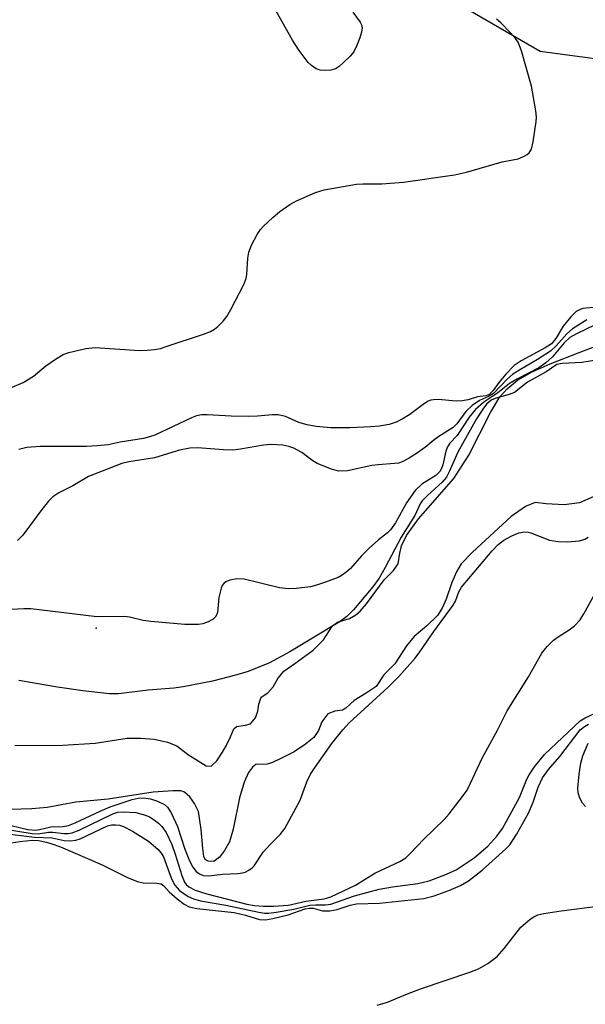
# Model space of a CAD drawing. Units: inches. Extents: x 1249763 to 1255763, y 501455 to 505455.
# Drawn here: x 1251169 to 1251276, y 501798 to 501983 of the extents above; entities that cross this region are included whole.
import ezdxf

# ---------------------------------------------------------------- set-up
doc = ezdxf.new("R2010")
doc.units = ezdxf.units.IN
doc.header["$MEASUREMENT"] = 0
for name, color, linetype in [('ELEV-Spot Elevation', 7, 'Continuous'), ('HYDRO-Stream Poly Centerlines', 142, 'Continuous'), ('HYDRO-Water Body', 4, 'Continuous'), ('NTRL-Trees', 3, 'Continuous'), ('Undefined', 1, 'Continuous')]:
    doc.layers.add(name, color=color, linetype=linetype)

msp = doc.modelspace()

# ---------------------------------------------------------------- linework, layer by layer
at = {"layer": 'ELEV-Spot Elevation'}
msp.add_point((1251183.84, 501868.75, 252.87), dxfattribs=at)
at = {"layer": 'HYDRO-Stream Poly Centerlines'}
for points in [[(1251168.57, 501846.72), (1251177.63, 501846.74), (1251183.71, 501847.17), (1251189.72, 501848.07), (1251192.25, 501848.08), (1251194.8, 501847.89), (1251197.31, 501847.32), (1251199.03, 501846.64), (1251201.25, 501844.93), (1251203.02, 501843.84), (1251204.56, 501842.91), (1251205.48, 501842.83), (1251206.56, 501843.83), (1251207.64, 501845.44), (1251208.34, 501846.67), (1251209.12, 501848.36), (1251209.74, 501849.82), (1251210.28, 501850.28), (1251211.97, 501850.5), (1251212.89, 501850.8), (1251213.82, 501851.88), (1251214.29, 501853.19), (1251214.45, 501854.49), (1251214.91, 501855.8), (1251216.14, 501856.64), (1251217.15, 501857.72), (1251218, 501859.33), (1251219.16, 501860.71), (1251221.24, 501862.16), (1251224.66, 501864.64), (1251226.59, 501866.57), (1251228.29, 501869.22), (1251229.25, 501869.88), (1251231.49, 501870.59), (1251232.7, 501871.31), (1251233.49, 501871.97), (1251234.73, 501873.37), (1251238.03, 501877.87), (1251239.78, 501879.64), (1251240.64, 501880.88), (1251240.95, 501882.87), (1251241.25, 501884.26), (1251242.22, 501886.19), (1251244.49, 501889.33), (1251251.13, 501896.94), (1251253.91, 501901.34), (1251257.99, 501909.38), (1251259.79, 501912.29), (1251261.13, 501913.83), (1251263.06, 501915.42), (1251265.83, 501917.01), (1251269.23, 501918.53), (1251274.7, 501920.64), (1251279.43, 501922.47)], [(1251277.32, 501893.49), (1251274.74, 501892.37), (1251271.87, 501891.97), (1251268.48, 501892.2), (1251266.42, 501892.41), (1251264.57, 501891.7), (1251261.89, 501889.76), (1251254.63, 501883.08), (1251252.49, 501880.89), (1251251.63, 501879.37), (1251250.75, 501877.37), (1251249.68, 501874.24), (1251248.94, 501872.57), (1251248.07, 501871.18), (1251246.06, 501869.19), (1251243.66, 501867.2), (1251242.21, 501865.43), (1251240.02, 501862.06), (1251237.95, 501860), (1251236.51, 501857.79), (1251234.61, 501856.53), (1251232.38, 501855.19), (1251230.81, 501853.76), (1251230.16, 501853.38), (1251228.73, 501853.15), (1251227.46, 501852.67), (1251226.27, 501851.17), (1251225.7, 501849.51), (1251224.77, 501848.21), (1251223.26, 501846.93), (1251221.09, 501845.54), (1251218.71, 501844.31), (1251217.01, 501843.5), (1251216.01, 501843.21), (1251213.87, 501843.14), (1251213.28, 501842.66), (1251212.52, 501841.64), (1251211.72, 501839.82), (1251210.84, 501836.89), (1251209.63, 501830.94), (1251208.91, 501828.57), (1251208.01, 501826.92), (1251207.08, 501825.72), (1251205.97, 501824.85), (1251204.94, 501824.96), (1251204.38, 501825.25), (1251204.11, 501825.83), (1251203.91, 501827.32), (1251203.6, 501830.89), (1251203.14, 501834.3), (1251202.36, 501835.82), (1251201.48, 501837.02), (1251200.46, 501837.91), (1251199.76, 501838.18), (1251198.35, 501838.19), (1251194.61, 501837.91), (1251186.11, 501836.63), (1251180.04, 501836.05), (1251174.68, 501835.07), (1251171.8, 501834.78), (1251167.72, 501834.64)]]:
    msp.add_lwpolyline(points, dxfattribs=at)
at = {"layer": 'HYDRO-Water Body'}
for points in [[(1251168.57, 501846.72, 0), (1251177.63, 501846.74, 0), (1251183.71, 501847.17, 0), (1251189.72, 501848.07, 0), (1251192.25, 501848.08, 0), (1251194.8, 501847.89, 0), (1251197.31, 501847.32, 0), (1251199.03, 501846.64, 0), (1251201.25, 501844.93, 0), (1251203.02, 501843.84, 0), (1251204.56, 501842.91, 0), (1251205.48, 501842.83, 0), (1251206.56, 501843.83, 0), (1251207.64, 501845.44, 0), (1251208.34, 501846.67, 0), (1251209.12, 501848.36, 0), (1251209.74, 501849.82, 0), (1251210.28, 501850.28, 0), (1251211.97, 501850.5, 0), (1251212.89, 501850.8, 0), (1251213.82, 501851.88, 0), (1251214.29, 501853.19, 0), (1251214.45, 501854.49, 0), (1251214.91, 501855.8, 0), (1251216.14, 501856.64, 0), (1251217.15, 501857.72, 0), (1251218, 501859.33, 0), (1251219.16, 501860.71, 0), (1251221.24, 501862.16, 0), (1251224.66, 501864.64, 0), (1251226.59, 501866.57, 0), (1251228.29, 501869.22, 0), (1251229.25, 501869.88, 0), (1251231.49, 501870.59, 0), (1251232.7, 501871.31, 0), (1251233.49, 501871.97, 0), (1251234.73, 501873.37, 0), (1251238.03, 501877.87, 0), (1251239.78, 501879.64, 0), (1251240.64, 501880.88, 0), (1251240.95, 501882.87, 0), (1251241.25, 501884.26, 0), (1251242.22, 501886.19, 0), (1251244.49, 501889.33, 0), (1251251.13, 501896.94, 0), (1251253.91, 501901.34, 0), (1251257.99, 501909.38, 0), (1251259.79, 501912.29, 0), (1251261.13, 501913.83, 0), (1251263.06, 501915.42, 0), (1251265.83, 501917.01, 0), (1251269.23, 501918.53, 0), (1251274.7, 501920.64, 0), (1251279.43, 501922.47, 0)], [(1251277.32, 501893.49, 0), (1251274.74, 501892.37, 0), (1251271.87, 501891.97, 0), (1251268.48, 501892.2, 0), (1251266.42, 501892.41, 0), (1251264.57, 501891.7, 0), (1251261.89, 501889.76, 0), (1251254.63, 501883.08, 0), (1251252.49, 501880.89, 0), (1251251.63, 501879.37, 0), (1251250.75, 501877.37, 0), (1251249.68, 501874.24, 0), (1251248.94, 501872.57, 0), (1251248.07, 501871.18, 0), (1251246.06, 501869.19, 0), (1251243.66, 501867.2, 0), (1251242.21, 501865.43, 0), (1251240.02, 501862.06, 0), (1251237.95, 501860, 0), (1251236.51, 501857.79, 0), (1251234.61, 501856.53, 0), (1251232.38, 501855.19, 0), (1251230.81, 501853.76, 0), (1251230.16, 501853.38, 0), (1251228.73, 501853.15, 0), (1251227.46, 501852.67, 0), (1251226.27, 501851.17, 0), (1251225.7, 501849.51, 0), (1251224.77, 501848.21, 0), (1251223.26, 501846.93, 0), (1251221.09, 501845.54, 0), (1251218.71, 501844.31, 0), (1251217.01, 501843.5, 0), (1251216.01, 501843.21, 0), (1251213.87, 501843.14, 0), (1251213.28, 501842.66, 0), (1251212.52, 501841.64, 0), (1251211.72, 501839.82, 0), (1251210.84, 501836.89, 0), (1251209.63, 501830.94, 0), (1251208.91, 501828.57, 0), (1251208.01, 501826.92, 0), (1251207.08, 501825.72, 0), (1251205.97, 501824.85, 0), (1251204.94, 501824.96, 0), (1251204.38, 501825.25, 0), (1251204.11, 501825.83, 0), (1251203.91, 501827.32, 0), (1251203.6, 501830.89, 0), (1251203.14, 501834.3, 0), (1251202.36, 501835.82, 0), (1251201.48, 501837.02, 0), (1251200.46, 501837.91, 0), (1251199.76, 501838.18, 0), (1251198.35, 501838.19, 0), (1251194.61, 501837.91, 0), (1251186.11, 501836.63, 0), (1251180.04, 501836.05, 0), (1251174.68, 501835.07, 0), (1251171.8, 501834.78, 0), (1251167.72, 501834.64, 0)]]:
    msp.add_polyline3d(points, dxfattribs=at)
at = {"layer": 'NTRL-Trees'}
msp.add_polyline3d([(1251594.43, 501640.8, 0), (1251540.26, 501717.89, 0), (1251436.1, 501957.47, 0), (1251422.55, 501974.14, 0), (1251400.68, 501974.14, 0), (1251321.51, 501969.97, 0), (1251267.35, 501977.26, 0), (1251229.9, 501999.06, 0), (1251200.77, 502033.18, 0), (1251197.16, 502072.86, 0), (1251202.54, 502106.11, 0), (1251235.09, 502137.54, 0), (1251275.37, 502179.21, 0), (1251303.15, 502256.99, 0), (1251293.43, 502352.82, 0)], dxfattribs=at)
at = {"layer": 'Undefined'}
for points, elevation in [([(1251277.57, 501925.78), (1251274.17, 501924.15), (1251272.92, 501923.44), (1251271.87, 501922.48), (1251269.68, 501919.83), (1251268.43, 501918.73), (1251267.07, 501917.79), (1251263.08, 501915.7), (1251261.6, 501914.84), (1251259.41, 501913.07), (1251256.73, 501911.27), (1251255.22, 501909.93), (1251253.99, 501908.46), (1251251.72, 501905.05), (1251250.38, 501903.56), (1251249.91, 501902.9), (1251249.62, 501902.11), (1251249.06, 501899.54), (1251248.76, 501898.72), (1251248.48, 501898.23), (1251247.75, 501897.53), (1251245.11, 501895.86), (1251243.83, 501894.69), (1251242.25, 501892.39), (1251240.14, 501888.6), (1251239.22, 501887.25), (1251238.67, 501886.71), (1251236.94, 501885.43), (1251235.21, 501883.83), (1251233.73, 501882.37), (1251231.66, 501880.03), (1251230.84, 501879.24), (1251230.15, 501878.73), (1251229.4, 501878.34), (1251226.98, 501877.42), (1251225.3, 501876.85), (1251224.15, 501876.58), (1251221.49, 501876.23), (1251220.02, 501876.15), (1251218.35, 501876.39), (1251211.72, 501878.03), (1251210.33, 501878.09), (1251209, 501877.81), (1251208.28, 501877.51), (1251207.89, 501877.21), (1251207.58, 501876.78), (1251207.36, 501876.28), (1251206.93, 501874.58), (1251206.66, 501871.7), (1251206.4, 501870.97), (1251205.87, 501870.47), (1251204.93, 501869.97), (1251203.9, 501869.62), (1251203.09, 501869.49), (1251200.56, 501869.47), (1251194.13, 501870.06), (1251192.68, 501870.25), (1251190.13, 501870.83), (1251189.24, 501870.95), (1251184.98, 501870.9), (1251183.51, 501870.97), (1251171.57, 501872.39), (1251170.26, 501872.41), (1251166.9, 501872.24)], 254), ([(1251276.14, 501926.82), (1251273.44, 501925.09), (1251272.34, 501924.16), (1251270.34, 501921.9), (1251269.28, 501920.9), (1251266.86, 501919.3), (1251263.66, 501917.45), (1251262.23, 501916.54), (1251261.16, 501915.63), (1251258.57, 501912.91), (1251257.64, 501912.34), (1251255.92, 501911.59), (1251254.58, 501910.66), (1251253.38, 501909.54), (1251251.67, 501907.23), (1251251.01, 501906.56), (1251248.28, 501904.87), (1251247.33, 501904.15), (1251245.86, 501902.87), (1251244.48, 501901.87), (1251242.7, 501900.75), (1251241.42, 501900.09), (1251240.7, 501899.85), (1251239.95, 501899.73), (1251236.87, 501899.54), (1251235.72, 501899.39), (1251231.11, 501898.38), (1251229.46, 501898.33), (1251228.09, 501898.68), (1251225.42, 501899.78), (1251224.43, 501900.39), (1251222.56, 501901.85), (1251221.04, 501902.66), (1251220.08, 501902.96), (1251218.97, 501903.2), (1251216.74, 501903.35), (1251215.32, 501903.23), (1251211, 501902.45), (1251209.58, 501902.29), (1251207.82, 501902.33), (1251202.92, 501902.69), (1251201.48, 501902.63), (1251199.54, 501902.24), (1251194.84, 501900.8), (1251190.02, 501900.08), (1251188.7, 501899.78), (1251182.42, 501897.29), (1251179.46, 501895.53), (1251176.87, 501894.26), (1251175.75, 501893.52), (1251174.94, 501892.7), (1251173.66, 501891.1), (1251170.1, 501886.26), (1251169.05, 501885.27)], 256), ([(1251278.3, 501919.27), (1251275.18, 501918.76), (1251271.51, 501918.6), (1251270.47, 501918.38), (1251268.45, 501917.03), (1251264.95, 501915.05), (1251262.55, 501913.13), (1251261.52, 501912.73), (1251259.05, 501912.07), (1251258.27, 501911.71), (1251257.79, 501911.38), (1251257.29, 501910.91), (1251256.55, 501909.99), (1251255.36, 501908.17), (1251251.88, 501901.89), (1251250.26, 501898.22), (1251249.73, 501897.19), (1251248.95, 501896.22), (1251246.15, 501893.77), (1251245.19, 501892.75), (1251244.82, 501892.15), (1251243.78, 501889.97), (1251241.2, 501885.87), (1251238.2, 501880.19), (1251237.05, 501878.16), (1251235.89, 501876.56), (1251232.27, 501872.22), (1251231.03, 501871), (1251229.74, 501870.04), (1251220.27, 501864.31), (1251216.49, 501862.24), (1251212.44, 501860.6), (1251210.35, 501859.97), (1251205.75, 501858.8), (1251200.22, 501857.73), (1251198.49, 501857.5), (1251193.62, 501857.14), (1251188.08, 501856.42), (1251186.39, 501856.4), (1251181.38, 501856.97), (1251176.58, 501857.71), (1251169.34, 501858.96)], 252), ([(1251167.9, 501831.63), (1251171.02, 501830.93), (1251172.45, 501830.79), (1251173.23, 501830.89), (1251175.35, 501831.41), (1251177.67, 501831.48), (1251178.64, 501831.64), (1251179.94, 501832.16), (1251184.65, 501834.37), (1251186.52, 501835.15), (1251190.67, 501836.54), (1251191.74, 501836.77), (1251192.77, 501836.83), (1251194.09, 501836.66), (1251195.43, 501836.23), (1251196.69, 501835.62), (1251197.26, 501835.11), (1251197.98, 501834.06), (1251199.19, 501831.44), (1251200.57, 501827.19), (1251201.45, 501825.02), (1251202.06, 501823.8), (1251202.66, 501823.03), (1251203.28, 501822.56), (1251204, 501822.26), (1251205.08, 501822.18), (1251207.6, 501822.5), (1251210.51, 501822.63), (1251211.36, 501822.73), (1251211.87, 501822.88), (1251212.56, 501823.23), (1251213.18, 501823.68), (1251213.55, 501824.06), (1251215.29, 501826.65), (1251216.6, 501828.11), (1251218.48, 501829.96), (1251219.35, 501831.08), (1251222.2, 501836.43), (1251223.51, 501839.87), (1251224.2, 501841.29), (1251224.92, 501842.43), (1251228.2, 501847.11), (1251230.25, 501849.65), (1251231.43, 501850.98), (1251238.79, 501857.66), (1251240.79, 501859.71), (1251243.85, 501863.11), (1251244.74, 501864.3), (1251247.34, 501868.18), (1251251, 501873.11), (1251251.41, 501873.86), (1251252.04, 501875.59), (1251252.59, 501876.52), (1251258.33, 501883.35), (1251259.45, 501884.53), (1251260.54, 501885.35), (1251262.01, 501886.17), (1251263.33, 501886.69), (1251264.39, 501886.91), (1251265.07, 501886.87), (1251265.62, 501886.73), (1251269.1, 501885.32), (1251270.75, 501885.06), (1251272.45, 501885.03), (1251274.73, 501885.22), (1251275.78, 501885.5), (1251276.36, 501885.93)], 252), ([(1251166.8, 501830.95), (1251171.83, 501830.16), (1251172.95, 501830.11), (1251174.9, 501830.37), (1251175.71, 501830.41), (1251177.8, 501830.15), (1251178.59, 501830.13), (1251179.38, 501830.26), (1251180.67, 501830.75), (1251187.01, 501833.88), (1251187.94, 501834.16), (1251189.02, 501834.25), (1251191.33, 501834.08), (1251193.15, 501833.58), (1251193.89, 501833.26), (1251194.77, 501832.73), (1251195.61, 501832.08), (1251196.24, 501831.45), (1251197.05, 501830.32), (1251198.09, 501828.06), (1251198.73, 501826.26), (1251199.98, 501822.23), (1251200.48, 501821.02), (1251200.79, 501820.57), (1251201.32, 501820.09), (1251202.49, 501819.47), (1251204.66, 501818.77), (1251212.22, 501816.84), (1251213.63, 501816.6), (1251215.33, 501816.47), (1251217.21, 501816.45), (1251220.01, 501816.67), (1251223.3, 501817.39), (1251226.75, 501817.88), (1251227.98, 501818.25), (1251232.65, 501820.43), (1251236.28, 501822.69), (1251240.94, 501824.91), (1251242.1, 501825.59), (1251242.94, 501826.36), (1251245.48, 501829.11), (1251249.29, 501832.77), (1251250.26, 501833.87), (1251252.78, 501837.12), (1251253.61, 501838.33), (1251254.27, 501839.61), (1251256.42, 501844.34), (1251259.3, 501849.57), (1251261.17, 501853.23), (1251265.16, 501859.65), (1251267.65, 501864.05), (1251268.67, 501865.34), (1251269.88, 501866.5), (1251270.75, 501867.14), (1251272.82, 501868.44), (1251273.82, 501869.22), (1251274.86, 501870.35), (1251275.56, 501871.46), (1251278.5, 501876.83)], 254), ([(1251166.21, 501830.19), (1251172.27, 501829.47), (1251175.59, 501829.35), (1251177.87, 501828.82), (1251178.98, 501828.74), (1251180.06, 501828.88), (1251180.87, 501829.15), (1251186.03, 501831.59), (1251186.73, 501831.79), (1251187.49, 501831.81), (1251188.24, 501831.7), (1251189.01, 501831.45), (1251190.72, 501830.61), (1251193.68, 501828.68), (1251195.5, 501827.13), (1251196.1, 501826.48), (1251196.54, 501825.75), (1251198.06, 501821.65), (1251198.67, 501820.43), (1251199.57, 501819.44), (1251201.19, 501818.29), (1251202.17, 501817.85), (1251203.48, 501817.49), (1251208.28, 501816.68), (1251214.44, 501815.33), (1251215.52, 501815.18), (1251216.31, 501815.17), (1251217.69, 501815.33), (1251221.05, 501815.89), (1251224.02, 501816.66), (1251225.09, 501816.76), (1251226.97, 501816.73), (1251228, 501816.87), (1251232.46, 501818.43), (1251237.1, 501819.7), (1251239.56, 501820.13), (1251244.32, 501820.72), (1251246.47, 501821.24), (1251249.73, 501822.47), (1251251.57, 501823.34), (1251254.93, 501825.54), (1251257.51, 501827.75), (1251259.22, 501829.62), (1251260.28, 501831.07), (1251263.44, 501836.92), (1251264.85, 501840.35), (1251265.28, 501841.21), (1251266.3, 501842.67), (1251268.18, 501845.01), (1251274.86, 501851.34), (1251275.8, 501851.92), (1251278.5, 501853.19)], 256)]:
    msp.add_lwpolyline(points, dxfattribs=dict(at, elevation=elevation))
for points in [[(1251232.16, 501984.65, 258), (1251233.53, 501982.8, 258), (1251233.77, 501982.3, 258), (1251233.86, 501981.73, 258), (1251233.75, 501980.93, 258), (1251233.43, 501979.86, 258), (1251232.83, 501978.25, 258), (1251232.33, 501977.24, 258), (1251231.62, 501976.37, 258), (1251230.39, 501975.18, 258), (1251229.54, 501974.44, 258), (1251228.84, 501974.02, 258), (1251228.02, 501973.79, 258), (1251226.87, 501973.71, 258), (1251226.01, 501973.78, 258), (1251225.26, 501974.04, 258), (1251224.34, 501974.62, 258), (1251223.73, 501975.18, 258), (1251222.03, 501977.47, 258), (1251220.78, 501979.42, 258), (1251216.58, 501986.84, 258)], [(1251168.06, 501914.12, 258), (1251170.15, 501915.03, 258), (1251172.07, 501916.18, 258), (1251174.38, 501918.11, 258), (1251176.23, 501919.4, 258), (1251177.69, 501920.26, 258), (1251178.76, 501920.65, 258), (1251181.92, 501921.38, 258), (1251183.66, 501921.61, 258), (1251192.01, 501921.05, 258), (1251193.44, 501921.06, 258), (1251194.83, 501921.22, 258), (1251195.94, 501921.42, 258), (1251197.06, 501921.75, 258), (1251204.03, 501924.08, 258), (1251205.39, 501924.6, 258), (1251206.13, 501925.02, 258), (1251206.76, 501925.56, 258), (1251207.73, 501926.57, 258), (1251208.44, 501927.44, 258), (1251209.19, 501928.71, 258), (1251211.62, 501933.46, 258), (1251212.06, 501934.55, 258), (1251212.22, 501935.29, 258), (1251212.41, 501938.42, 258), (1251212.58, 501939.54, 258), (1251213.09, 501940.83, 258), (1251214.14, 501942.83, 258), (1251214.75, 501943.77, 258), (1251215.33, 501944.43, 258), (1251217.07, 501946.06, 258), (1251218.42, 501947.2, 258), (1251220.3, 501948.49, 258), (1251221.56, 501949.19, 258), (1251225.08, 501950.72, 258), (1251226.75, 501951.27, 258), (1251232.81, 501952.3, 258), (1251233.98, 501952.39, 258), (1251237.56, 501952.4, 258), (1251241.66, 501952.67, 258), (1251251.22, 501954.08, 258), (1251253.47, 501954.58, 258), (1251260.2, 501956.51, 258), (1251263.21, 501957.09, 258), (1251264.22, 501957.49, 258), (1251264.91, 501957.89, 258), (1251265.31, 501958.21, 258), (1251265.71, 501958.87, 258), (1251266.04, 501960.26, 258), (1251266.61, 501964.08, 258), (1251266.66, 501964.95, 258), (1251266.55, 501966.11, 258), (1251265.7, 501970.75, 258), (1251263.84, 501977.38, 258), (1251263.21, 501979.03, 258), (1251262.72, 501979.71, 258), (1251261.77, 501980.78, 258), (1251259.97, 501982.64, 258), (1251259.13, 501983.36, 258)], [(1251277.93, 501929.15, 258), (1251275.39, 501928.92, 258), (1251274.87, 501928.76, 258), (1251274.14, 501928.36, 258), (1251273.12, 501927.38, 258), (1251271.68, 501925.58, 258), (1251270.3, 501923.25, 258), (1251269.49, 501922.3, 258), (1251268.3, 501921.5, 258), (1251263.77, 501919.06, 258), (1251262.48, 501918.17, 258), (1251260.91, 501916.56, 258), (1251259.65, 501915.04, 258), (1251258.5, 501913.47, 258), (1251257.76, 501912.76, 258), (1251257.11, 501912.51, 258), (1251255.54, 501912.28, 258), (1251253.81, 501911.74, 258), (1251252.67, 501911.53, 258), (1251251.55, 501911.51, 258), (1251248.18, 501911.79, 258), (1251247.32, 501911.76, 258), (1251246.8, 501911.65, 258), (1251246.3, 501911.47, 258), (1251245.6, 501911.07, 258), (1251242.83, 501909.01, 258), (1251241.4, 501908.07, 258), (1251240.25, 501907.52, 258), (1251238.93, 501907.12, 258), (1251237.13, 501906.78, 258), (1251235.42, 501906.63, 258), (1251231.61, 501906.46, 258), (1251228, 501906.48, 258), (1251225.21, 501906.73, 258), (1251223.55, 501907.01, 258), (1251221.99, 501907.5, 258), (1251219.47, 501908.6, 258), (1251218.08, 501908.9, 258), (1251216.98, 501908.89, 258), (1251214.21, 501908.64, 258), (1251212.54, 501908.58, 258), (1251209.28, 501908.66, 258), (1251204.75, 501908.91, 258), (1251203.68, 501908.89, 258), (1251202.76, 501908.7, 258), (1251201.77, 501908.33, 258), (1251194.88, 501905.11, 258), (1251193.88, 501904.75, 258), (1251192.8, 501904.48, 258), (1251188.4, 501903.75, 258), (1251186.11, 501903.28, 258), (1251184.08, 501903.06, 258), (1251182.06, 501902.97, 258), (1251173.35, 501902.99, 258), (1251170.86, 501902.8, 258), (1251169.33, 501902.42, 258)], [(1251166.27, 501828.16, 258), (1251169.52, 501828.65, 258), (1251171.88, 501828.9, 258), (1251173.02, 501828.81, 258), (1251174.55, 501828.51, 258), (1251175.56, 501828.22, 258), (1251177.17, 501827.61, 258), (1251185.03, 501824.24, 258), (1251189.88, 501821.83, 258), (1251191.66, 501821.1, 258), (1251192.73, 501820.85, 258), (1251195.28, 501820.83, 258), (1251196.02, 501820.7, 258), (1251196.52, 501820.37, 258), (1251197.59, 501819.17, 258), (1251199.08, 501817.86, 258), (1251200.44, 501816.83, 258), (1251201.36, 501816.34, 258), (1251202.77, 501816.04, 258), (1251209.79, 501815.26, 258), (1251211.93, 501814.79, 258), (1251214.6, 501813.98, 258), (1251215.68, 501813.91, 258), (1251217.1, 501814.15, 258), (1251219.94, 501814.84, 258), (1251223.19, 501815.95, 258), (1251223.99, 501816.13, 258), (1251224.68, 501816.09, 258), (1251226.44, 501815.59, 258), (1251227.79, 501815.6, 258), (1251229.17, 501815.84, 258), (1251231.64, 501816.67, 258), (1251232.82, 501816.91, 258), (1251237.14, 501817.06, 258), (1251245.49, 501817.92, 258), (1251247.42, 501818.45, 258), (1251250.18, 501819.45, 258), (1251252.35, 501820.39, 258), (1251253.87, 501821.25, 258), (1251256.44, 501823.23, 258), (1251260.92, 501827.25, 258), (1251261.64, 501828.04, 258), (1251262.88, 501829.98, 258), (1251265.17, 501833.98, 258), (1251266.04, 501836.05, 258), (1251266.95, 501838.88, 258), (1251267.78, 501840.6, 258), (1251268.9, 501842.17, 258), (1251271.02, 501844.64, 258), (1251274.9, 501849.63, 258), (1251275.68, 501850.29, 258), (1251276.45, 501850.71, 258)], [(1251275.86, 501835.2, 260), (1251275.34, 501835.85, 260), (1251274.82, 501836.81, 260), (1251274.47, 501837.83, 260), (1251274.42, 501838.69, 260), (1251274.67, 501841.33, 260), (1251274.97, 501843.38, 260), (1251275.4, 501844.75, 260), (1251276.39, 501847.16, 260)], [(1251236.71, 501797.86, 260), (1251238.67, 501798.41, 260), (1251242.39, 501800.01, 260), (1251244.84, 501800.94, 260), (1251254.1, 501804.05, 260), (1251255.74, 501804.7, 260), (1251257.54, 501805.68, 260), (1251259.24, 501807.01, 260), (1251260.58, 501808.5, 260), (1251263.7, 501812.51, 260), (1251265.45, 501814.01, 260), (1251266.15, 501814.48, 260), (1251266.92, 501814.85, 260), (1251268.05, 501815.12, 260), (1251271.29, 501815.62, 260), (1251278.62, 501816.56, 260)]]:
    msp.add_polyline3d(points, dxfattribs=at)

doc.saveas('drawing.dxf')
